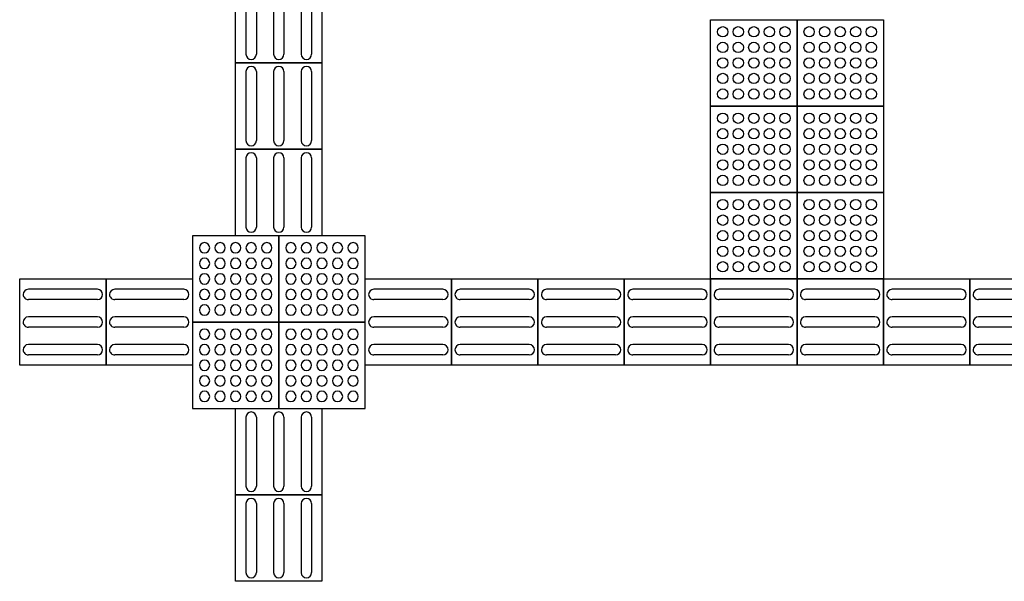
# Model space of a CAD drawing. Units: metres. Extents: x 19 to 298, y -263 to -58.
# Drawn here: x 82 to 82, y -77 to -76 of the extents above; entities that cross this region are included whole.
import ezdxf

# ---------------------------------------------------------------- set-up
doc = ezdxf.new("R2010")
doc.units = ezdxf.units.M
doc.layers.add('Acessibilidade', color=150, linetype='Continuous', lineweight=9)
doc.layers.add('piso alerta', color=10, linetype='Continuous')
doc.layers.add('piso direcional', color=160, linetype='Continuous')

# ---------------------------------------------------------------- blocks, each defined once
blk = doc.blocks.new('A$C58171AD6')
at = {"layer": 'piso direcional'}
for p, q in [((4.5, 24), (4.5, 24)), ((12.5, 24), (12.5, 24)), ((20.5, 24), (20.5, 24)), ((3, 22.5), (3, 2.5)), ((6, 22.5), (6, 2.5)), ((11, 22.5), (11, 2.5)), ((14, 22.5), (14, 2.5)), ((19, 22.5), (19, 2.5)), ((22, 22.5), (22, 2.5)), ((4.5, 1), (4.5, 1)), ((12.5, 1), (12.5, 1)), ((20.5, 1), (20.5, 1))]:
    blk.add_line(p, q, dxfattribs=at)
blk.add_lwpolyline([(25, 25), (25, 0), (0, 0), (0, 25)], close=True, dxfattribs=at)
for centre, start, end in [((4.5, 22.5), 90, 180), ((4.5, 22.5), 0, 90), ((12.5, 22.5), 90, 180), ((12.5, 22.5), 0, 90), ((20.5, 22.5), 90, 180), ((20.5, 22.5), 0, 90), ((4.5, 2.5), 180, 270), ((4.5, 2.5), 270, 0), ((12.5, 2.5), 180, 270), ((12.5, 2.5), 270, 0), ((20.5, 2.5), 180, 270), ((20.5, 2.5), 270, 0)]:
    blk.add_arc(centre, 1.5, start, end, dxfattribs=at)
blk = doc.blocks.new('A$C2098290F')
at = {"layer": 'piso alerta'}
blk.add_lwpolyline([(0, 25), (25, 25), (25, 0), (0, 0)], close=True, dxfattribs=at)
for centre in [(3.5, 21.5), (8, 21.5), (12.5, 21.5), (17, 21.5), (21.5, 21.5), (3.5, 17), (8, 17), (12.5, 17), (17, 17), (21.5, 17), (3.5, 12.5), (8, 12.5), (12.5, 12.5), (17, 12.5), (21.5, 12.5), (3.5, 8), (8, 8), (12.5, 8), (17, 8), (21.5, 8), (3.5, 3.5), (8, 3.5), (12.5, 3.5), (17, 3.5), (21.5, 3.5)]:
    blk.add_circle(centre, 1.5, dxfattribs=at)

msp = doc.modelspace()

# ---------------------------------------------------------------- block references
at = {"layer": 'Acessibilidade', "yscale": 0.0003109584477119, "zscale": 0.0003109584477119}
for name, p, xscale in [('A$C58171AD6', (82.064991, -76.483026), 0.0003109584477119), ('A$C58171AD6', (82.064991, -76.4908), 0.0003109584477119), ('A$C58171AD6', (82.064991, -76.498574), 0.0003109584477119), ('A$C2098290F', (82.068878, -76.506348), -0.0003109584477119), ('A$C2098290F', (82.076652, -76.506348), -0.0003109584477119), ('A$C2098290F', (82.068878, -76.514122), -0.0003109584477119), ('A$C2098290F', (82.076652, -76.514122), -0.0003109584477119), ('A$C58171AD6', (82.064991, -76.521895), 0.0003109584477119), ('A$C58171AD6', (82.064991, -76.529669), 0.0003109584477119)]:
    msp.add_blockref(name, p, dxfattribs=dict(at, xscale=xscale))
at = {"layer": 'Acessibilidade', "xscale": 0.0003109584477119, "yscale": 0.0003109584477119, "zscale": 0.0003109584477119}
for name, p, rotation in [('A$C2098290F', (82.115522, -76.479139), 180), ('A$C2098290F', (82.123296, -76.479139), 180), ('A$C2098290F', (82.115522, -76.486913), 180), ('A$C2098290F', (82.123296, -76.486913), 180), ('A$C2098290F', (82.115522, -76.494687), 180), ('A$C2098290F', (82.123296, -76.494687), 180), ('A$C58171AD6', (82.045557, -76.502461), 270), ('A$C58171AD6', (82.05333, -76.502461), 270), ('A$C58171AD6', (82.076652, -76.502461), 270), ('A$C58171AD6', (82.084426, -76.502461), 270), ('A$C58171AD6', (82.0922, -76.502461), 270), ('A$C58171AD6', (82.099974, -76.502461), 270), ('A$C58171AD6', (82.107748, -76.502461), 270), ('A$C58171AD6', (82.115522, -76.502461), 270), ('A$C58171AD6', (82.123296, -76.502461), 270), ('A$C58171AD6', (82.13107, -76.502461), 270)]:
    msp.add_blockref(name, p, dxfattribs=dict(at, rotation=rotation))

doc.saveas('drawing.dxf')
